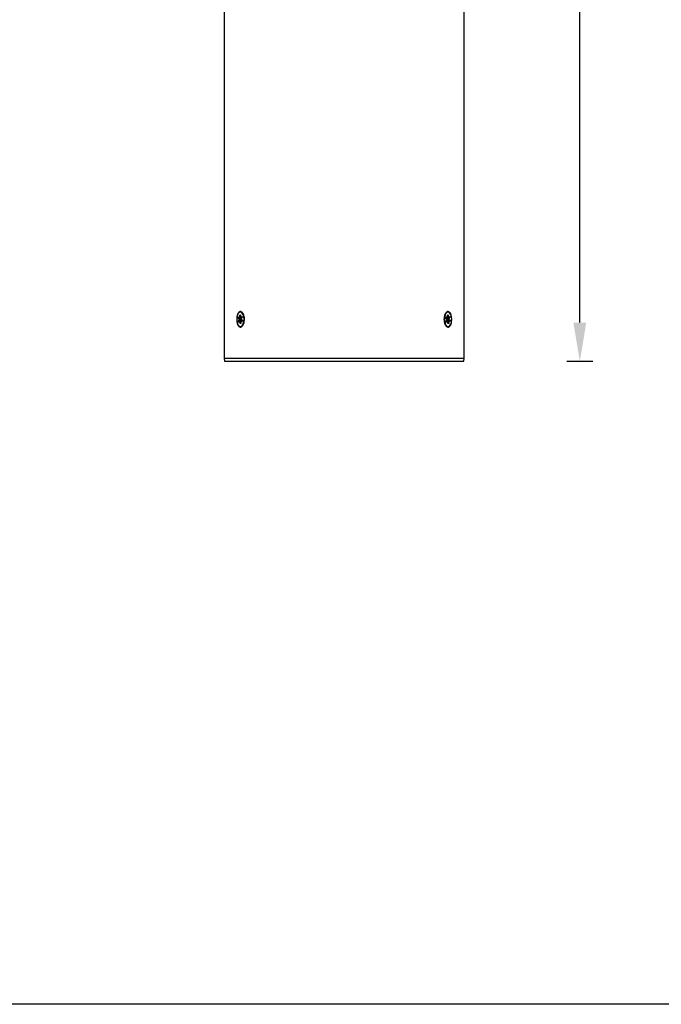
# Model space of a CAD drawing. Extents: x -6818 to 5586, y -1806 to 3324.
# Drawn here: x -5673 to -5175, y -1806 to -1043 of the extents above; entities that cross this region are included whole.
import ezdxf

# ---------------------------------------------------------------- set-up
doc = ezdxf.new("R2010")
doc.units = 0
doc.layers.get('0').update_dxf_attribs({"linetype": 'CONTINUOUS'})
doc.layers.get('DEFPOINTS').update_dxf_attribs({"linetype": 'CONTINUOUS'})
doc.styles.get("Standard").update_dxf_attribs({"font": 'arial_1.ttf'})
doc.dimstyles.new('bird', dxfattribs={"dimscale": 10, "dimtxt": 2.2, "dimasz": 2.2, "dimexe": 1, "dimexo": 1, "dimtad": 0, "dimtih": 1, "dimtoh": 1, "dimdec": 0, "dimzin": 0, "dimlunit": 6, "dimtxsty": 'Standard', "dimcen": 2.5, "dimclrd": 5, "dimclre": 5, "dimclrt": 2, "dimadec": 0, "dimazin": 0, "dimtfac": 1, "dimtdec": 0, "dimtmove": 0, "dimatfit": 3, "dimfxl": 1, "dimfxlon": 1, "dimtolj": 1, "dimtzin": 0, "dimarcsym": 1})

# ---------------------------------------------------------------- blocks, each defined once
blk = doc.blocks.new('*D25')
at = {"color": 5, "lineweight": -2, "ltscale": 0.1, "transparency": 16777216}
for p, q in [((-5248.57, -306.69), (-5228.57, -306.69)), ((-5238.57, -336.69), (-5238.57, -785.35)), ((-5238.57, -1277.69), (-5238.57, -829.02)), ((-5248.57, -1307.69), (-5228.57, -1307.69))]:
    blk.add_line(p, q, dxfattribs=at)
at = {"color": 5, "ltscale": 0.1, "transparency": 16777216}
for points in [[(-5243.57, -336.69), (-5233.57, -336.69), (-5238.57, -306.69)], [(-5243.57, -1277.69), (-5233.57, -1277.69), (-5238.57, -1307.69)]]:
    blk.add_solid(points, dxfattribs=at)
at = {"layer": 'DEFPOINTS', "color": 0, "ltscale": 0.1, "transparency": 16777216}
for p in [(-5333.76, -306.69), (-5333.76, -1307.69), (-5238.57, -1307.69)]:
    blk.add_point(p, dxfattribs=at)
at = {"color": 2, "ltscale": 0.1, "transparency": 16777216, "insert": (-5238.57, -807.19), "char_height": 30, "attachment_point": 5}
blk.add_mtext('\\A1;{\\fUnivers|b0|i0|c0|p34;1000}', dxfattribs=at)

msp = doc.modelspace()

# ---------------------------------------------------------------- linework, layer by layer
at = {"color": 7, "linetype": 'Continuous', "lineweight": 25}
for p, q in [((-5514.28, -485.19), (-5514.28, -1305.19)), ((-5328.28, -1305.19), (-5328.28, -485.19)), ((-5503.46, -1274.41), (-5503.24, -1273.38)), ((-5502.38, -1275.32), (-5503.46, -1274.41)), ((-5503.46, -1274.41), (-5501.15, -1274.88)), ((-5503.24, -1273.38), (-5502.16, -1274.29)), ((-5502.3, -1271.97), (-5501.75, -1271.83)), ((-5502.16, -1274.29), (-5502.3, -1271.97)), ((-5502.3, -1271.97), (-5501.71, -1272.48)), ((-5500.88, -1274.47), (-5502.16, -1274.29)), ((-5501.26, -1269.54), (-5501.82, -1269.54)), ((-5501.75, -1271.83), (-5501.6, -1274.16)), ((-5501.6, -1274.16), (-5500.67, -1272.75)), ((-5500.77, -1274.3), (-5501.6, -1274.16)), ((-5500.33, -1273.64), (-5501.27, -1275.05)), ((-5500.67, -1272.75), (-5500.33, -1273.64)), ((-5342.37, -1274.41), (-5342.16, -1273.38)), ((-5341.3, -1275.32), (-5342.37, -1274.41)), ((-5342.3, -1274.48), (-5341.08, -1274.29)), ((-5342.16, -1273.38), (-5341.08, -1274.29)), ((-5340.79, -1274.2), (-5342.08, -1274.66)), ((-5340.74, -1269.54), (-5341.3, -1269.54)), ((-5341.22, -1271.97), (-5340.67, -1271.83)), ((-5341.08, -1274.29), (-5341.22, -1271.97)), ((-5340.67, -1271.83), (-5341.2, -1272.36)), ((-5341.08, -1274.24), (-5340.52, -1274.16)), ((-5340.67, -1271.83), (-5340.52, -1274.16)), ((-5340.52, -1274.16), (-5339.59, -1272.75)), ((-5339.25, -1273.64), (-5340.48, -1274.08)), ((-5339.25, -1273.64), (-5340.19, -1275.05)), ((-5339.59, -1272.75), (-5339.25, -1273.64)), ((-5503.31, -1276.73), (-5502.38, -1275.32)), ((-5503.31, -1276.73), (-5502.09, -1276.29)), ((-5502.97, -1277.63), (-5503.31, -1276.73)), ((-5502.04, -1276.22), (-5502.97, -1277.63)), ((-5502.38, -1275.32), (-5500.98, -1275.3)), ((-5501.48, -1276.13), (-5502.04, -1276.22)), ((-5501.9, -1278.54), (-5502.04, -1276.22)), ((-5501.9, -1278.54), (-5501.37, -1278.01)), ((-5501.34, -1278.4), (-5501.9, -1278.54)), ((-5501.82, -1280.84), (-5501.26, -1280.84)), ((-5501.77, -1276.17), (-5500.49, -1275.71)), ((-5500.27, -1275.9), (-5501.49, -1276.08)), ((-5501.49, -1276.08), (-5501.34, -1278.4)), ((-5500.41, -1276.99), (-5501.49, -1276.08)), ((-5501.27, -1275.05), (-5500.19, -1275.96)), ((-5500.19, -1275.96), (-5500.41, -1276.99)), ((-5342.23, -1276.73), (-5341.3, -1275.32)), ((-5341.89, -1277.63), (-5342.23, -1276.73)), ((-5340.96, -1276.22), (-5341.89, -1277.63)), ((-5341.8, -1276.07), (-5340.96, -1276.22)), ((-5341.68, -1275.91), (-5340.4, -1276.08)), ((-5340.19, -1275.05), (-5341.59, -1275.08)), ((-5339.11, -1275.96), (-5341.41, -1275.5)), ((-5341.3, -1280.84), (-5340.74, -1280.84)), ((-5340.82, -1278.54), (-5340.96, -1276.22)), ((-5340.26, -1278.4), (-5340.86, -1277.89)), ((-5340.26, -1278.4), (-5340.82, -1278.54)), ((-5340.4, -1276.08), (-5340.26, -1278.4)), ((-5339.33, -1276.99), (-5340.4, -1276.08)), ((-5340.19, -1275.05), (-5339.11, -1275.96)), ((-5339.11, -1275.96), (-5339.33, -1276.99)), ((-5514.28, -1305.19), (-5514.15, -1307.69)), ((-5514.28, -1305.19), (-5421.28, -1305.19)), ((-5514.28, -1305.19), (-5328.28, -1305.19)), ((-5514.15, -1307.69), (-5328.41, -1307.69)), ((-5421.28, -1305.19), (-5328.28, -1305.19)), ((-5328.41, -1307.69), (-5328.28, -1305.19))]:
    msp.add_line(p, q, dxfattribs=at)
at = {"color": 1, "ltscale": 0.2}
msp.add_lwpolyline([(-6634.84, 693.89), (-3564.67, 693.89), (-3564.67, -1806.11), (-6634.84, -1806.11)], close=True, dxfattribs=at)
at = {"color": 7, "linetype": 'Continuous', "lineweight": 25, "flags": 128}
for points in [[(-5502.92, -1280.39), (-5502.24, -1280.77), (-5501.54, -1280.81), (-5500.85, -1280.49), (-5500.22, -1279.84), (-5499.69, -1278.89), (-5499.3, -1277.71), (-5499.06, -1276.38), (-5499, -1274.97), (-5499.12, -1273.57), (-5499.4, -1272.27), (-5499.84, -1271.16), (-5500.4, -1270.3), (-5501.05, -1269.75), (-5501.75, -1269.54), (-5502.46, -1269.68), (-5503.12, -1270.17), (-5503.71, -1270.98), (-5504.17, -1272.05), (-5504.49, -1273.31), (-5504.64, -1274.7), (-5504.61, -1276.11), (-5504.41, -1277.47), (-5504.04, -1278.68), (-5503.54, -1279.68), (-5502.92, -1280.39)], [(-5500.55, -1269.72), (-5501.19, -1269.54), (-5501.26, -1269.54)], [(-5341.84, -1280.39), (-5341.16, -1280.77), (-5340.45, -1280.81), (-5339.76, -1280.49), (-5339.14, -1279.84), (-5338.61, -1278.89), (-5338.21, -1277.71), (-5337.98, -1276.38), (-5337.92, -1274.97), (-5338.03, -1273.57), (-5338.32, -1272.27), (-5338.76, -1271.16), (-5339.32, -1270.3), (-5339.97, -1269.75), (-5340.67, -1269.54), (-5341.38, -1269.68), (-5342.04, -1270.17), (-5342.63, -1270.98), (-5343.09, -1272.05), (-5343.41, -1273.31), (-5343.56, -1274.7), (-5343.53, -1276.11), (-5343.33, -1277.47), (-5342.96, -1278.68), (-5342.46, -1279.68), (-5341.84, -1280.39)], [(-5341.3, -1269.54), (-5341.94, -1269.68), (-5342.14, -1269.79)], [(-5501.26, -1280.84), (-5500.97, -1280.81), (-5500.41, -1280.57)], [(-5342.06, -1280.63), (-5341.73, -1280.77), (-5341.3, -1280.84)], [(-5340.8, -1281.14), (-5340.25, -1280.89), (-5339.78, -1280.5)]]:
    msp.add_lwpolyline(points, dxfattribs=at)
at = {"color": 7, "linetype": 'Continuous', "lineweight": 25}
for centre, radius, start, end in [((-5501.25, -1271.22), 2.04, 93.87303, 138.58778), ((-5341.25, -1271.09), 1.91, 39.77374, 87.76539), ((-5501.25, -1279.15), 2.04, 221.41221, 266.12697)]:
    msp.add_arc(centre, radius, start, end, dxfattribs=at)
for points in [[(-5501.82, -1269.19), (-5501.48, -1269.25), (-5500.8, -1269.38), (-5499.85, -1270.42), (-5499.11, -1271.94), (-5498.67, -1273.84), (-5498.61, -1275.89), (-5498.93, -1277.86), (-5499.58, -1279.52), (-5500.48, -1280.71), (-5501.5, -1281.27), (-5502.52, -1281.14), (-5503.42, -1280.35), (-5504.12, -1278.97), (-5504.56, -1277.17), (-5504.71, -1275.14), (-5504.55, -1273.12), (-5504.09, -1271.33), (-5503.38, -1269.99), (-5502.58, -1269.28), (-5502.04, -1269.21), (-5501.82, -1269.19)], [(-5340.74, -1269.19), (-5340.41, -1269.25), (-5339.74, -1269.38), (-5338.9, -1270.42), (-5338.27, -1271.94), (-5337.92, -1273.84), (-5337.88, -1275.89), (-5338.13, -1277.86), (-5338.67, -1279.52), (-5339.45, -1280.71), (-5340.41, -1281.27), (-5341.44, -1281.14), (-5342.43, -1280.35), (-5343.25, -1278.97), (-5343.79, -1277.17), (-5343.97, -1275.14), (-5343.77, -1273.12), (-5343.22, -1271.33), (-5342.39, -1269.99), (-5341.51, -1269.28), (-5340.96, -1269.21), (-5340.74, -1269.19)]]:
    msp.add_open_spline(points, degree=3, knots=[0, 0, 0, 0, 0.053613, 0.107223, 0.160903, 0.214629, 0.268278, 0.321849, 0.37546, 0.429169, 0.48288, 0.536494, 0.590064, 0.643711, 0.697436, 0.751119, 0.804705, 0.85829, 0.911972, 0.965698, 1, 1, 1, 1], dxfattribs=at)

# ---------------------------------------------------------------- dimensions: what is measured, and where the dimension line sits
at = {"ltscale": 0.1}
dim = msp.add_linear_dim(base=(-5238.57, -1307.69), p1=(-5333.76, -306.69), p2=(-5333.76, -1307.69), angle=90, text='{\\fUnivers|b0|i0|c0|p34;1000}', dimstyle='bird', override={"dimtxt": 3, "dimasz": 3, "dimpost": '\\X'}, dxfattribs=at)
dim.commit()
dim.dimension.update_dxf_attribs({"geometry": '*D25', "text_midpoint": (-5238.57, -807.19)})

doc.saveas('drawing.dxf')
